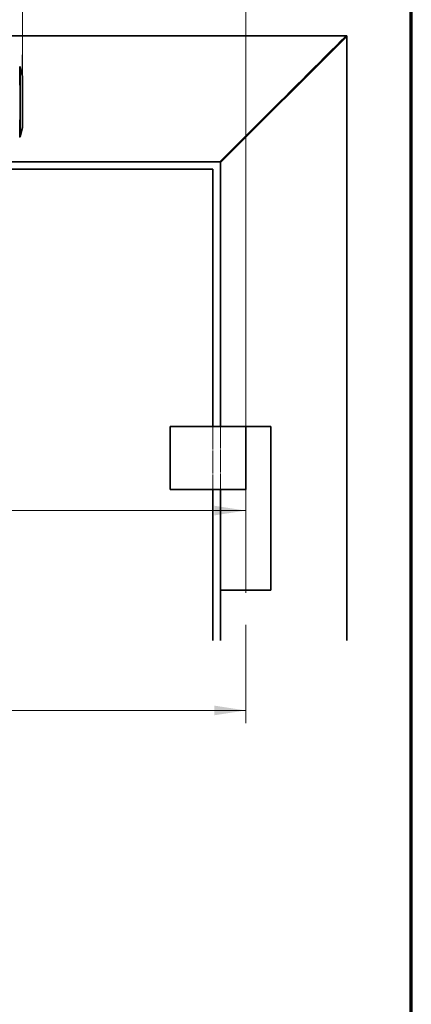
# Model space of a CAD drawing. Units: millimetres. Extents: x -259 to 571, y 0 to 293.
# Drawn here: x 382 to 413, y 161 to 239 of the extents above; entities that cross this region are included whole.
import ezdxf

# ---------------------------------------------------------------- set-up
doc = ezdxf.new("R2010")
doc.units = ezdxf.units.MM
doc.linetypes.add('CENTERX2', pattern=[20.32, 12.7, -2.54, 2.54, -2.54])
doc.linetypes.add('HIDDEN', pattern=[1.905, 1.27, -0.635])
doc.styles.add('SLDTEXTSTYLE0', font='TXT', dxfattribs={"width": 0.605})
doc.dimstyles.new('SLDDIMSTYLE0', dxfattribs={"dimtxt": 3.081982, "dimasz": 2.5, "dimexe": 0, "dimexo": 0.0625, "dimgap": 0.770496, "dimtad": 1, "dimdec": 0, "dimlfac": 5, "dimrnd": 1e-09, "dimzin": 12, "dimdsep": 46, "dimtxsty": 'SLDTEXTSTYLE0', "dimsah": 1, "dimcen": 0.09, "dimadec": 0, "dimazin": 3, "dimtfac": 1, "dimtdec": 3, "dimtofl": 0, "dimtmove": 0, "dimatfit": 3, "dimfxl": 0, "dimfrac": 2, "dimtolj": 1, "dimtzin": 12, "dimarcsym": 0})
doc.dimstyles.new('SLDDIMSTYLE2', dxfattribs={"dimtxt": 3.081982, "dimasz": 2.5, "dimexe": 0, "dimexo": 0.0625, "dimgap": 0.770496, "dimtad": 1, "dimlfac": 5, "dimrnd": 1e-09, "dimzin": 12, "dimdsep": 46, "dimtxsty": 'SLDTEXTSTYLE0', "dimsah": 1, "dimcen": 0.09, "dimadec": 0, "dimazin": 3, "dimtfac": 1, "dimtdec": 3, "dimtofl": 0, "dimtmove": 0, "dimatfit": 3, "dimfxl": 0, "dimfrac": 2, "dimtolj": 1, "dimtzin": 12, "dimarcsym": 0})
doc.dimstyles.new('SLDDIMSTYLE3', dxfattribs={"dimtxt": 3.081982, "dimasz": 2.5, "dimexe": 0, "dimexo": 0.0625, "dimgap": 0.770496, "dimtad": 1, "dimlfac": 5, "dimrnd": 1e-09, "dimzin": 12, "dimdsep": 46, "dimtxsty": 'SLDTEXTSTYLE0', "dimsah": 1, "dimcen": 0.09, "dimadec": 0, "dimazin": 3, "dimtol": 1, "dimtp": 1, "dimtm": 1, "dimtfac": 1, "dimtdec": 0, "dimtofl": 0, "dimtmove": 0, "dimatfit": 3, "dimfxl": 0, "dimfrac": 2, "dimtolj": 1, "dimarcsym": 0})
doc.dimstyles.new('SLDDIMSTYLE6', dxfattribs={"dimtxt": 3.081982, "dimasz": 2.5, "dimexe": 0, "dimexo": 0.0625, "dimgap": 0.770496, "dimtad": 1, "dimdec": 1, "dimlfac": 5, "dimrnd": 1e-09, "dimzin": 12, "dimdsep": 46, "dimtxsty": 'SLDTEXTSTYLE0', "dimsah": 1, "dimcen": 0.09, "dimadec": 0, "dimazin": 3, "dimtfac": 1, "dimtdec": 3, "dimtofl": 0, "dimtmove": 0, "dimatfit": 3, "dimfxl": 0, "dimfrac": 2, "dimtolj": 1, "dimtzin": 12, "dimarcsym": 0})

# ---------------------------------------------------------------- blocks, each defined once
blk = doc.blocks.new('SW_BROKEN_VIEW_0')
at = {"color": 0, "linetype": 'Continuous'}
blk.add_line((148.107, -1.012), (148.107, 0.661), dxfattribs=at)
blk = doc.blocks.new('_D_4')
at = {"color": 250, "linetype": 'Continuous', "lineweight": 0}
for p, q in [((382.172, 236.027), (382.172, 251.488)), ((399.878, 206.046), (399.878, 251.488)), ((382.172, 250.488), (399.878, 250.488))]:
    blk.add_line(p, q, dxfattribs=at)
at = {"color": 250, "linetype": 'Continuous', "lineweight": 18}
for points in [[(382.172, 250.488), (384.672, 250.104), (384.672, 250.873)], [(399.878, 250.488), (397.378, 250.873), (397.378, 250.104)]]:
    blk.add_solid(points, dxfattribs=at)
at = {"color": 250, "linetype": 'Continuous', "lineweight": 18, "insert": (388.673, 254.581), "char_height": 3.175, "attachment_point": 1, "style": 'SLDTEXTSTYLE0'}
blk.add_mtext('89', dxfattribs=at)
blk = doc.blocks.new('_D_8')
at = {"color": 27, "linetype": 'Continuous', "lineweight": 0}
for p, q in [((377.878, 232.346), (377.878, 258.125)), ((399.878, 206.046), (399.878, 258.125)), ((399.878, 257.125), (377.878, 257.125))]:
    blk.add_line(p, q, dxfattribs=at)
at = {"color": 27, "linetype": 'Continuous', "lineweight": 18}
for points in [[(377.878, 257.125), (380.378, 256.74), (380.378, 257.509)], [(399.878, 257.125), (397.378, 257.509), (397.378, 256.74)]]:
    blk.add_solid(points, dxfattribs=at)
at = {"color": 27, "linetype": 'Continuous', "lineweight": 18, "char_height": 3.175, "attachment_point": 1, "style": 'SLDTEXTSTYLE0'}
for s, insert in [('110', (382.425, 261.218)), ('±1', (390.671, 261.218))]:
    blk.add_mtext(s, dxfattribs=dict(at, insert=insert))
blk = doc.blocks.new('_D_13')
at = {"color": 27, "linetype": 'Continuous', "lineweight": 0}
for p, q in [((357.178, 214.546), (357.178, 198.863)), ((399.878, 199.863), (357.178, 199.863))]:
    blk.add_line(p, q, dxfattribs=at)
at = {"color": 27, "linetype": 'Continuous', "lineweight": 18}
for points in [[(357.178, 199.863), (359.678, 199.478), (359.678, 200.248)], [(399.878, 199.863), (397.378, 200.248), (397.378, 199.478)]]:
    blk.add_solid(points, dxfattribs=at)
at = {"color": 27, "linetype": 'Continuous', "lineweight": 18, "char_height": 3.175, "attachment_point": 1, "style": 'SLDTEXTSTYLE0'}
for s, insert in [('213,5', (362.967, 203.956)), ('±1', (374.741, 203.956))]:
    blk.add_mtext(s, dxfattribs=dict(at, insert=insert))
blk = doc.blocks.new('_D_15')
at = {"color": 27, "linetype": 'Continuous', "lineweight": 0}
for p, q in [((113.632, 206.046), (113.632, 265.283)), ((399.878, 206.046), (399.878, 265.283)), ((113.632, 264.283), (399.878, 264.283))]:
    blk.add_line(p, q, dxfattribs=at)
at = {"color": 27, "linetype": 'Continuous', "lineweight": 18}
for points in [[(113.632, 264.283), (116.132, 263.898), (116.132, 264.668)], [(399.878, 264.283), (397.378, 264.668), (397.378, 263.898)]]:
    blk.add_solid(points, dxfattribs=at)
at = {"color": 27, "linetype": 'Continuous', "lineweight": 18, "insert": (238.763, 268.376), "char_height": 3.175, "attachment_point": 1, "style": 'SLDTEXTSTYLE0'}
blk.add_mtext('1400 - 2500 (3200)', dxfattribs=at)
blk = doc.blocks.new('_D_17')
at = {"color": 250, "linetype": 'Continuous', "lineweight": 0}
for p, q in [((325.38, 216.062), (325.38, 183.002)), ((399.878, 189.546), (399.878, 183.002)), ((399.878, 184.002), (325.38, 184.002))]:
    blk.add_line(p, q, dxfattribs=at)
at = {"color": 250, "linetype": 'Continuous', "lineweight": 18}
for points in [[(325.38, 184.002), (327.88, 183.617), (327.88, 184.386)], [(399.878, 184.002), (397.378, 184.386), (397.378, 183.617)]]:
    blk.add_solid(points, dxfattribs=at)
at = {"color": 250, "linetype": 'Continuous', "lineweight": 18, "insert": (357.337, 188.095), "char_height": 3.175, "attachment_point": 1, "style": 'SLDTEXTSTYLE0'}
blk.add_mtext('372,5', dxfattribs=at)

msp = doc.modelspace()

# ---------------------------------------------------------------- linework, layer by layer
at = {"color": 7, "linetype": 'Continuous', "lineweight": 70}
msp.add_line((413, 9), (413, 288), dxfattribs=at)
at = {"color": 7, "linetype": 'Continuous', "lineweight": 35}
for p, q in [((277.5056, 237.5464), (407.8279, 237.5464)), ((397.8279, 227.5464), (407.8279, 237.5464)), ((407.8279, 237.5464), (407.8779, 237.5464)), ((407.8779, 237.5464), (407.8779, 237.4964)), ((407.8779, 237.4964), (397.8779, 227.4964)), ((407.8779, 237.4964), (407.8779, 189.5464)), ((382.0318, 234.9485), (382.1668, 234.3921)), ((382.1779, 234.3344), (382.1779, 230.2784)), ((382.1751, 230.2548), (382.0319, 229.6649)), ((382.1751, 230.2547), (382.1751, 230.2547)), ((381.9652, 229.5168), (381.9719, 229.517)), ((397.8279, 227.5464), (363.7779, 227.5464)), ((397.8779, 227.5464), (397.8279, 227.5464)), ((397.8779, 227.4964), (397.8779, 227.5464)), ((397.8779, 206.5464), (397.8779, 227.4964)), ((397.2779, 226.9464), (364.0779, 226.9464)), ((397.2779, 206.5464), (397.2779, 226.9464)), ((399.8779, 206.5464), (393.8779, 206.5464)), ((393.8779, 206.5464), (393.8779, 201.5464)), ((399.8779, 206.5464), (399.8779, 201.5464)), ((401.8779, 206.5464), (399.8779, 206.5464)), ((401.8779, 206.5464), (401.8779, 193.5464)), ((399.8779, 201.5464), (393.8779, 201.5464)), ((397.2779, 189.5464), (397.2779, 201.5464)), ((397.8779, 201.5464), (397.8779, 193.5464)), ((397.8779, 193.5464), (401.8779, 193.5464)), ((397.8779, 189.5464), (397.8779, 193.5464))]:
    msp.add_line(p, q, dxfattribs=at)
at = {"color": 7, "linetype": 'HIDDEN', "lineweight": 18}
for p, q in [((277.5056, 237.5464), (407.8779, 237.5464)), ((397.8279, 227.5464), (407.8279, 237.5464)), ((407.8779, 237.5464), (407.8779, 189.5464)), ((407.8779, 237.4964), (397.8779, 227.4964)), ((397.8779, 227.5464), (277.3701, 227.5464)), ((397.8779, 189.5464), (397.8779, 227.5464)), ((276.7701, 226.9464), (397.2779, 226.9464)), ((397.2779, 226.9464), (397.2779, 189.5464)), ((393.8779, 206.5464), (397.2779, 206.5464)), ((397.2779, 206.5464), (397.8779, 206.5464)), ((397.2779, 206.5464), (397.2779, 201.5464)), ((397.8779, 206.5464), (401.8779, 206.5464)), ((397.8779, 201.5464), (397.8779, 206.5464)), ((401.8779, 206.5464), (401.8779, 193.5464)), ((393.8779, 201.5464), (397.2779, 201.5464)), ((397.2779, 201.5464), (397.8779, 201.5464)), ((397.8779, 201.5464), (399.8779, 201.5464)), ((401.8779, 193.5464), (397.8779, 193.5464))]:
    msp.add_line(p, q, dxfattribs=at)
at = {"color": 27, "linetype": 'CENTERX2', "lineweight": 18}
msp.add_line((399.8779, 206.0464), (399.8779, 189.5464), dxfattribs=at)
at = {"color": 7, "linetype": 'Continuous', "lineweight": 35, "flags": 128}
for points in [[(382.0034, 235.0654), (382.0034, 235.0654), (382.0035, 235.0649), (382.0032, 235.0663), (382.0035, 235.0627), (382.0028, 235.0482), (382.0023, 235.0175), (382.0022, 234.9947), (382.0022, 234.9722), (382.0022, 234.9394), (382.0022, 234.9286), (382.0022, 234.8942), (382.0021, 234.8319), (382.0023, 234.7064), (382.0028, 234.5487), (382.0033, 234.4701), (382.0034, 234.3904), (382.0032, 234.3504), (382.0032, 234.3102), (382.0033, 234.283), (382.0036, 234.1605), (382.0036, 234.023), (382.0035, 233.8705), (382.0035, 233.7429), (382.0035, 233.5887), (382.0035, 233.5857), (382.0035, 233.5624), (382.0035, 233.4977), (382.0035, 233.2536), (382.0035, 232.8564), (382.0035, 232.3064), (382.0035, 231.7568), (382.0035, 231.3598), (382.0035, 231.1155), (382.0035, 231.0507), (382.0035, 231.0326), (382.0035, 231.0272), (382.0035, 231.0251), (382.0035, 231.0245), (382.0035, 231.0243), (382.0035, 231.0242), (382.0035, 231.0241), (382.0035, 231.0241), (382.0035, 231.0241), (382.0035, 231.0241), (382.0035, 231.0241), (382.0035, 231.0241), (382.0035, 230.8782), (382.0035, 230.7559), (382.0036, 230.6189), (382.0036, 230.4804), (382.0035, 230.383), (382.0032, 230.2751), (382.0034, 230.1731), (382.0028, 230.0641), (382.0026, 230.0068), (382.0023, 229.9134), (382.0021, 229.8447), (382.0021, 229.7809), (382.0022, 229.7048), (382.0022, 229.6845), (382.0022, 229.6772), (382.0022, 229.6749), (382.0022, 229.674), (382.0022, 229.6737), (382.0022, 229.6735), (382.0022, 229.6735), (382.0022, 229.6734), (382.0022, 229.6734), (382.0022, 229.6734), (382.0022, 229.6734), (382.0022, 229.6734), (382.0022, 229.6182), (382.0022, 229.6036), (382.0023, 229.5953), (382.0035, 229.549), (382.0035, 229.5484)], [(382.1751, 234.3581), (382.1751, 234.3581), (382.1757, 234.3435), (382.1761, 234.291), (382.1762, 234.1963), (382.1761, 234.1379), (382.176, 234.0723), (382.1759, 234.0262), (382.1755, 233.9331), (382.175, 233.8648), (382.1746, 233.791), (382.175, 233.4945), (382.1749, 233.2506), (382.1749, 233.1143), (382.175, 232.7997), (382.175, 232.3064), (382.1749, 231.9864), (382.1749, 231.7254), (382.1749, 231.5233), (382.1749, 231.3306), (382.1749, 231.2885), (382.1749, 231.2884), (382.1749, 231.2884), (382.1749, 231.2881), (382.1749, 231.2854), (382.1749, 231.2643), (382.1749, 231.1877), (382.175, 231.1015), (382.175, 230.9655), (382.1746, 230.8191), (382.1755, 230.686), (382.1758, 230.6037), (382.176, 230.5421), (382.1762, 230.4218), (382.1761, 230.3218), (382.1757, 230.27), (382.1753, 230.2567), (382.1751, 230.2547), (382.1751, 230.2547), (382.1751, 230.2547), (382.1751, 230.2547), (382.1751, 230.2547), (382.1751, 230.2547), (382.1751, 230.2547), (382.1751, 230.2547), (382.1751, 230.2547), (382.1751, 230.2547)], [(382.0033, 229.5472), (382.0034, 229.5474), (382.0034, 229.5474), (382.0034, 229.5473), (382.0034, 229.5474), (382.0034, 229.5475), (382.0034, 229.5474), (382.0034, 229.5474), (382.0034, 229.5474), (382.0034, 229.5474), (382.0034, 229.5474), (382.0034, 229.5474), (382.0034, 229.5474), (382.0034, 229.5474), (382.0034, 229.5474), (382.0034, 229.5474), (382.0034, 229.5474)]]:
    msp.add_lwpolyline(points, dxfattribs=at)
at = {"color": 8, "linetype": 'Continuous', "lineweight": 35, "flags": 128}
for points in [[(382.1751, 234.358), (382.1751, 234.358)], [(381.9654, 230.8709), (381.9653, 230.2174), (381.9645, 230.0625), (381.9639, 229.8454), (381.9638, 229.67), (381.9642, 229.5561), (381.9652, 229.5168), (381.9652, 229.5168)], [(382.1751, 230.2547), (382.1751, 230.2547), (382.1751, 230.2547), (382.1751, 230.2547), (382.1751, 230.2547), (382.1751, 230.2548), (382.1751, 230.2548), (382.1751, 230.2548), (382.1751, 230.2548), (382.1751, 230.2548), (382.1751, 230.2548), (382.1751, 230.2548), (382.1751, 230.2548), (382.1751, 230.2548), (382.1751, 230.2548), (382.1751, 230.2548), (382.1751, 230.2548), (382.1751, 230.2548), (382.1751, 230.2548), (382.1751, 230.2548), (382.1751, 230.2548), (382.1751, 230.2548), (382.1751, 230.2548), (382.1751, 230.2548), (382.1751, 230.2548), (382.1751, 230.2548)]]:
    msp.add_lwpolyline(points, dxfattribs=at)
at = {"color": 7, "linetype": 'Continuous', "lineweight": 35}
msp.add_arc((382.078, 230.2783), 0.1, 346.373695, 0.024395, dxfattribs=at)
at = {"color": 8, "linetype": 'Continuous', "lineweight": 35}
msp.add_open_spline([(381.9654, 233.6134), (381.9659, 233.874), (381.9665, 234.212), (381.9642, 234.6185), (381.9635, 234.8165), (381.9643, 234.967), (381.9633, 235.0547), (381.9649, 235.0902), (381.9652, 235.0959)], degree=3, knots=[0, 0, 0, 0, 0.5274659, 0.6838209, 0.8226428, 0.9280526, 0.9883726, 1, 1, 1, 1], dxfattribs=at)
at = {"color": 7, "linetype": 'Continuous', "lineweight": 35}
for points, knots in [([(382.0034, 235.0654), (382.002, 235.0695), (381.9991, 235.0779), (381.9899, 235.0877), (381.9784, 235.0944), (381.9696, 235.0954), (381.9652, 235.0959)], [0, 0, 0, 0, 0.2499786, 0.4999454, 0.7499751, 1, 1, 1, 1]), ([(382.03, 234.9558), (382.0301, 234.9555), (382.0311, 234.9513), (382.0248, 234.977), (382.023, 234.9845), (382.0218, 234.9896)], [0, 0, 0, 0, 0.0181403, 0.3420622, 1, 1, 1, 1]), ([(381.9652, 229.5168), (381.9696, 229.5173), (381.9784, 229.5183), (381.9899, 229.5251), (381.9991, 229.5349), (382.002, 229.5432), (382.0034, 229.5474)], [0, 0, 0, 0, 0.2500249, 0.5000546, 0.7500214, 1, 1, 1, 1]), ([(382.0117, 229.5815), (382.0134, 229.5888), (382.0168, 229.6027), (382.0202, 229.6166), (382.0218, 229.6232)], [0, 0, 0, 0, 0.5233579, 1, 1, 1, 1]), ([(382.0218, 229.6232), (382.0227, 229.6271), (382.0251, 229.6369), (382.028, 229.6486), (382.0299, 229.6564), (382.0303, 229.6583)], [0, 0, 0, 0, 0.3304618, 0.8396157, 1, 1, 1, 1])]:
    msp.add_open_spline(points, degree=3, knots=knots, dxfattribs=at)
msp.add_open_spline([(382.0034, 229.5474), (382.0034, 229.5473), (382.0033, 229.547), (382.0034, 229.5473), (382.0034, 229.5474)], degree=3, dxfattribs=at)

# ---------------------------------------------------------------- block references
at = {"color": 7, "linetype": 'Continuous'}
msp.add_blockref('SW_BROKEN_VIEW_0', (234.0647, 235.3664), dxfattribs=at)

# ---------------------------------------------------------------- dimensions: what is measured, and where the dimension line sits
at = {"color": 27, "linetype": 'Continuous', "lineweight": 18}
dim = msp.add_linear_dim(base=(399.8779, 264.283), p1=(113.6316, 206.0464), p2=(399.8779, 206.0464), text='1400 - 2500 (3200)', dimstyle='SLDDIMSTYLE2', dxfattribs=at)
dim.commit()
dim.dimension.update_dxf_attribs({"geometry": '_D_15', "text_midpoint": (256.7548, 264.283), "dimtype": 160})
for base, p2, picture, middle in [((377.8779, 257.1248), (377.8779, 232.3464), '_D_8', (388.8779, 257.1248)), ((357.1779, 199.863), (357.1779, 214.5464), '_D_13', (371.184, 199.863))]:
    dim = msp.add_linear_dim(base=base, p1=(399.8779, 206.0464), p2=p2, dimstyle='SLDDIMSTYLE3', dxfattribs=at)
    dim.commit()
    dim.dimension.update_dxf_attribs({"geometry": picture, "text_midpoint": middle, "dimtype": 160})
at = {"color": 250, "linetype": 'Continuous', "lineweight": 18}
for base, p1, p2, dimstyle, picture, middle in [((399.8779, 250.4881), (382.1722, 236.0273), (399.8779, 206.0464), 'SLDDIMSTYLE0', '_D_4', (391.0251, 250.4881)), ((325.3798, 184.0018), (399.8779, 189.5464), (325.3798, 216.0616), 'SLDDIMSTYLE6', '_D_17', (362.6288, 184.0018))]:
    dim = msp.add_linear_dim(base=base, p1=p1, p2=p2, dimstyle=dimstyle, dxfattribs=at)
    dim.commit()
    dim.dimension.update_dxf_attribs({"geometry": picture, "text_midpoint": middle, "dimtype": 160})

doc.saveas('drawing.dxf')
